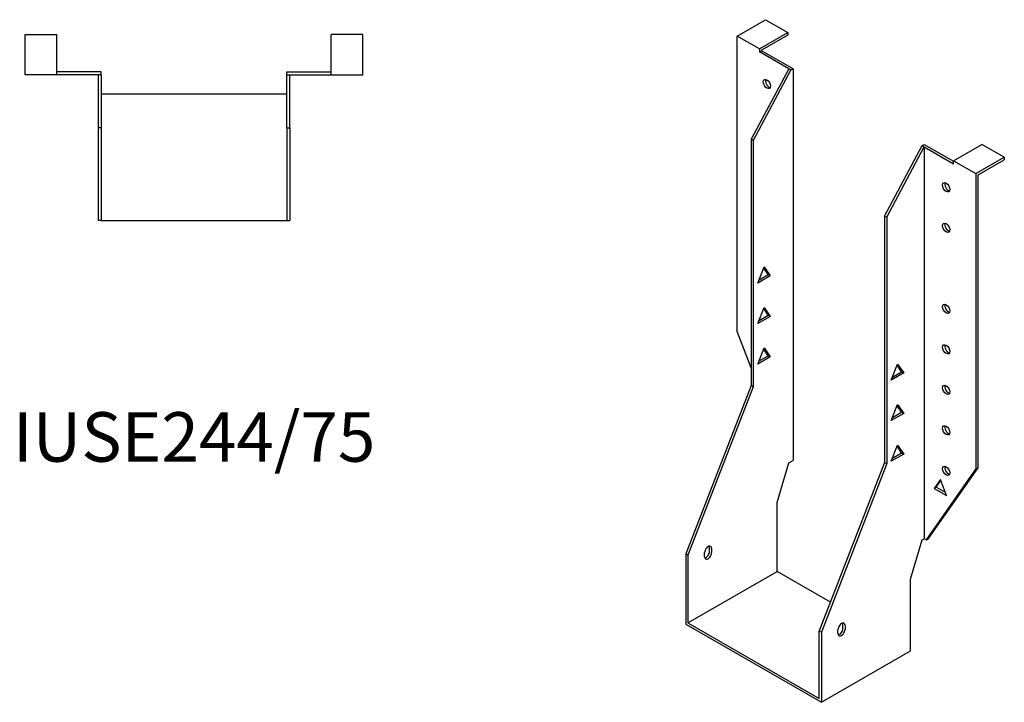
# Model space of a CAD drawing. Units: millimetres. Extents: x 463 to 1053, y 32 to 863.
# Drawn here: x 656 to 1053, y 32 to 307 of the extents above; entities that cross this region are included whole.
import ezdxf

# ---------------------------------------------------------------- set-up
doc = ezdxf.new("R2010")
doc.units = ezdxf.units.MM
doc.layers.add('Part', color=7, linetype='Continuous', lineweight=25)
doc.layers.add('Text', color=7, linetype='Continuous', lineweight=25)
doc.styles.add('EU_style', font='arial.ttf')

msp = doc.modelspace()

# ---------------------------------------------------------------- linework, layer by layer
at = {"layer": 'Part'}
for p, q in [((945.53, 300.85), (956.99, 307.44)), ((956.99, 307.44), (966.04, 302.23)), ((657.98, 285.24), (657.98, 301.44)), ((657.98, 301.44), (670.78, 301.44)), ((670.78, 285.24), (670.78, 301.44)), ((781.58, 285.24), (781.58, 301.44)), ((794.38, 301.44), (781.58, 301.44)), ((794.38, 285.24), (794.38, 301.44)), ((945.53, 181.58), (945.53, 300.85)), ((954.58, 295.64), (945.53, 300.85)), ((954.58, 295.64), (966.04, 302.23)), ((966.04, 301.25), (955.43, 295.14)), ((966.04, 302.23), (966.04, 301.25)), ((954.58, 295.64), (954.58, 294.44)), ((954.58, 294.44), (955.43, 294.92)), ((966.39, 287.64), (954.58, 294.44)), ((955.43, 295.14), (955.43, 294.92)), ((968.09, 287.64), (955.43, 294.92)), ((688.68, 286.44), (670.78, 286.44)), ((688.68, 285.24), (688.68, 286.44)), ((763.68, 286.44), (781.58, 286.44)), ((763.68, 285.24), (763.68, 286.44)), ((966.39, 287.64), (951.19, 259.22)), ((967.24, 287.15), (952.04, 258.73)), ((967.24, 287.15), (966.39, 287.64)), ((967.24, 287.15), (968.09, 287.64)), ((968.09, 287.64), (968.09, 129.49)), ((670.78, 285.24), (657.98, 285.24)), ((687.48, 285.24), (670.78, 285.24)), ((688.68, 285.24), (687.48, 285.24)), ((687.48, 285.24), (687.48, 263.74)), ((688.68, 285.24), (688.68, 263.74)), ((763.68, 285.24), (764.88, 285.24)), ((763.68, 263.74), (763.68, 285.24)), ((764.88, 285.24), (781.58, 285.24)), ((764.88, 263.74), (764.88, 285.24)), ((781.58, 285.24), (794.38, 285.24)), ((763.68, 277.44), (688.68, 277.44)), ((687.48, 263.74), (687.48, 226.44)), ((688.68, 263.74), (687.48, 263.74)), ((688.68, 263.74), (688.68, 226.44)), ((763.68, 263.74), (764.88, 263.74)), ((763.68, 263.74), (763.68, 226.44)), ((764.88, 263.74), (764.88, 226.44)), ((951.19, 259.22), (951.19, 159.8)), ((952.04, 258.73), (951.19, 259.22)), ((952.04, 258.73), (952.04, 159.31)), ((1005.07, 228.19), (1020.27, 256.61)), ((1005.92, 227.71), (1021.12, 256.12)), ((1020.27, 256.61), (1021.12, 257.1)), ((1020.27, 256.61), (1021.12, 256.12)), ((1021.12, 257.1), (1032.93, 250.3)), ((1021.12, 256.12), (1032.93, 249.32)), ((1021.12, 256.12), (1021.12, 97.98)), ((1032.93, 250.52), (1044.39, 257.11)), ((1053.44, 251.9), (1044.39, 257.11)), ((1041.98, 245.31), (1053.44, 251.9)), ((1042.83, 244.81), (1053.44, 250.92)), ((1053.44, 251.9), (1053.44, 250.92)), ((1032.93, 249.32), (1032.93, 250.52)), ((1032.93, 250.52), (1041.98, 245.31)), ((1041.98, 245.31), (1041.98, 126.04)), ((1042.83, 126.53), (1042.83, 244.81)), ((1005.07, 228.19), (1005.92, 227.71)), ((1005.07, 228.19), (1005.07, 128.77)), ((1005.92, 227.71), (1005.92, 128.28)), ((688.68, 226.44), (687.48, 226.44)), ((688.68, 226.44), (763.68, 226.44)), ((763.68, 226.44), (764.88, 226.44)), ((953.91, 201.16), (956.42, 207.64)), ((958.08, 204.54), (956.24, 207.17)), ((956.42, 207.64), (958.93, 204.06)), ((958.93, 204.06), (953.91, 201.16)), ((954.4, 202.42), (958.08, 204.54)), ((958.93, 204.06), (958.08, 204.54)), ((953.91, 184.81), (956.42, 191.29)), ((956.42, 191.29), (958.93, 187.71)), ((958.93, 187.71), (953.91, 184.81)), ((954.4, 186.07), (958.08, 188.19)), ((958.08, 188.19), (956.24, 190.82)), ((958.93, 187.71), (958.08, 188.19)), ((951.19, 166.99), (945.53, 181.58)), ((953.91, 168.46), (956.42, 174.94)), ((958.93, 171.35), (953.91, 168.46)), ((954.4, 169.72), (958.08, 171.84)), ((958.08, 171.84), (956.24, 174.47)), ((956.42, 174.94), (958.93, 171.35)), ((958.93, 171.35), (958.08, 171.84)), ((1007.79, 161.96), (1010.3, 168.43)), ((1011.97, 165.34), (1010.12, 167.97)), ((1010.3, 168.43), (1012.81, 164.85)), ((1012.81, 164.85), (1007.79, 161.96)), ((1008.28, 163.22), (1011.97, 165.34)), ((1011.97, 165.34), (1012.81, 164.85)), ((951.19, 159.8), (924.81, 91.79)), ((952.04, 159.31), (925.66, 91.3)), ((952.04, 159.31), (951.19, 159.8)), ((1007.79, 145.61), (1010.3, 152.08)), ((1011.97, 148.99), (1010.12, 151.62)), ((1010.3, 152.08), (1012.81, 148.5)), ((1012.81, 148.5), (1007.79, 145.61)), ((1008.28, 146.87), (1011.97, 148.99)), ((1011.97, 148.99), (1012.81, 148.5)), ((1007.79, 129.26), (1010.3, 135.73)), ((1011.97, 132.64), (1010.12, 135.27)), ((1010.3, 135.73), (1012.81, 132.15)), ((1012.81, 132.15), (1007.79, 129.26)), ((1008.28, 130.52), (1011.97, 132.64)), ((1011.97, 132.64), (1012.81, 132.15)), ((961.73, 112.64), (966.39, 128.52)), ((966.39, 128.52), (968.09, 129.49)), ((1005.07, 128.77), (978.7, 60.76)), ((1005.92, 128.28), (979.54, 60.27)), ((1005.07, 128.77), (1005.92, 128.28)), ((1021.97, 97.49), (1041.98, 126.04)), ((1022.82, 97.98), (1042.83, 126.53)), ((1042.83, 126.53), (1041.98, 126.04)), ((1027.63, 121.87), (1025.12, 118.28)), ((1025.97, 118.77), (1027.81, 121.4)), ((1030.14, 115.39), (1027.63, 121.87)), ((1025.97, 118.77), (1025.12, 118.28)), ((1025.12, 118.28), (1030.14, 115.39)), ((1029.65, 116.65), (1025.97, 118.77)), ((961.73, 84.71), (961.73, 112.64)), ((1015.61, 81.61), (1020.27, 97.49)), ((1020.27, 97.49), (1021.12, 97.98)), ((1021.12, 97.98), (1021.97, 97.49)), ((1021.97, 97.49), (1022.82, 97.98)), ((924.81, 91.79), (924.81, 63.45)), ((925.66, 91.3), (924.81, 91.79)), ((932.38, 90.7), (932.38, 92.34)), ((934.36, 92.82), (934.36, 94.45)), ((935.21, 93.96), (935.21, 92.33)), ((925.66, 91.3), (925.66, 63.94)), ((925.66, 63.94), (961.73, 84.71)), ((983.19, 72.35), (961.73, 84.71)), ((1015.61, 52.7), (1015.61, 81.61)), ((925.66, 63.94), (978.7, 33.4)), ((924.81, 63.45), (979.54, 31.93)), ((978.7, 60.76), (979.54, 60.27)), ((978.7, 33.4), (978.7, 60.76)), ((979.54, 60.27), (979.54, 31.93)), ((986.26, 59.67), (986.26, 61.31)), ((988.24, 61.79), (988.24, 63.43)), ((989.09, 62.94), (989.09, 61.3)), ((979.54, 31.93), (1015.61, 52.7))]:
    msp.add_line(p, q, dxfattribs=at)
for centre in [(957.55, 281.5), (1029.96, 239.8), (1029.96, 223.45), (1029.96, 190.75), (1029.96, 174.4), (1029.96, 158.05), (1029.96, 141.7), (1029.96, 125.35)]:
    msp.add_ellipse(centre, major_axis=(-1.02, 1.78), ratio=0.578093, dxfattribs=at)
for centre, major_axis, start_param, end_param in [((958.4, 281.99), (1.02, -1.78), 3.567468, 5.85731), ((1030.81, 240.29), (1.02, -1.78), 3.567468, 5.85731), ((1030.81, 223.94), (1.02, -1.78), 3.567468, 5.85731), ((1030.81, 191.24), (1.02, -1.78), 3.567468, 5.85731), ((1030.81, 174.89), (1.02, -1.78), 3.567468, 5.85731), ((1030.81, 158.54), (1.02, -1.78), 3.567468, 5.85731), ((1030.81, 142.18), (1.02, -1.78), 3.567468, 5.85731), ((1030.81, 125.83), (1.02, -1.78), 3.567468, 5.85731), ((933.79, 93.15), (1, 1.73), 5.495853, 8.637446), ((933.79, 91.52), (-1, -1.73), 5.495853, 8.637446), ((932.95, 92), (1, 1.73), 3.578839, 5.495853), ((932.95, 93.64), (1, 1.73), 5.495853, 5.845939), ((987.68, 62.12), (1, 1.73), 5.495853, 8.637446), ((986.83, 62.61), (1, 1.73), 5.495853, 5.845939), ((987.68, 60.49), (-1, -1.73), 5.495853, 8.637446), ((986.83, 60.98), (1, 1.73), 3.578839, 5.495853)]:
    msp.add_ellipse(centre, major_axis=major_axis, ratio=0.578093, start_param=start_param, end_param=end_param, dxfattribs=at)

# ---------------------------------------------------------------- texts
at = {"layer": 'Text', "insert": (726.18, 136.44), "char_height": 20, "width": 343.6746, "attachment_point": 5, "style": 'EU_style'}
msp.add_mtext('{IUSE244/75}', dxfattribs=at)

doc.saveas('drawing.dxf')
